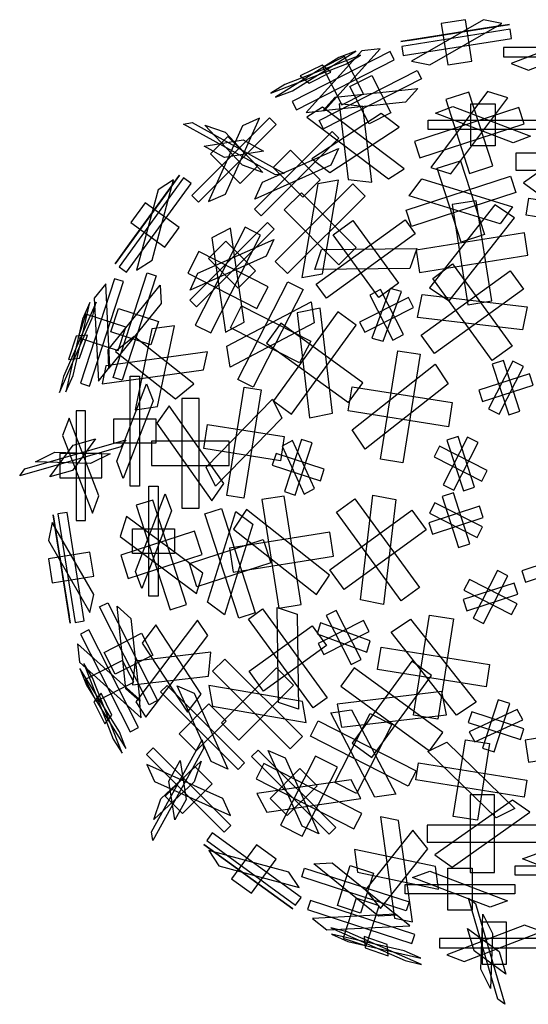
# Model space of a CAD drawing. Extents: x 110.75 to 114.58, y 84.07 to 87.9.
# Drawn here: x 110.75 to 112.67, y 84.07 to 87.79 of the extents above; entities that cross this region are included whole.
import ezdxf

# ---------------------------------------------------------------- set-up
doc = ezdxf.new("R2010")
doc.units = 0
doc.header["$LTSCALE"] = 25
doc.header["$MEASUREMENT"] = 0
doc.layers.add('3D-FEUILLES', color=93, linetype='CONTINUOUS')

msp = doc.modelspace()

# ---------------------------------------------------------------- linework, layer by layer
at = {"layer": '3D-FEUILLES'}
for points in [[(112.2337, 87.6376, 3.8893), (112.302, 87.6232, 3.9495), (112.574, 87.7799, 3.6786), (112.5058, 87.7943, 3.6184)], [(112.3708, 87.6232, 3.9755), (112.4618, 87.6376, 3.9755), (112.437, 87.7943, 3.5924), (112.3459, 87.7799, 3.5924)], [(112.1934, 87.7118, 3.0411), (112.1934, 87.7118, 3.1332), (112.603, 87.7767, 3.1332), (112.603, 87.7767, 3.0411)], [(112.1963, 87.6937, 3.7413), (112.2018, 87.6589, 3.8265), (112.6114, 87.7238, 3.8265), (112.6059, 87.7586, 3.7413)], [(112.2212, 87.7162, 3.2012), (112.2856, 87.7264, 3.2664), (112.5752, 87.7723, 2.9731), (112.5109, 87.7621, 2.908)], [(112.3527, 87.7371, 3.2945), (112.4437, 87.7515, 3.2945), (112.4437, 87.7515, 2.8798), (112.3527, 87.7371, 2.8798)], [(112.6096, 87.6284, 3.7736), (112.6748, 87.6035, 3.8338), (112.968, 87.7157, 3.5628), (112.9028, 87.7406, 3.5026)], [(111.7199, 87.5014, 3.1859), (111.7833, 87.5261, 3.2479), (112.0225, 87.6758, 2.944), (111.959, 87.6511, 2.8819)], [(111.7828, 87.4854, 3.5204), (111.7988, 87.454, 3.6056), (112.1683, 87.6423, 3.6056), (112.1523, 87.6737, 3.5204)], [(111.8357, 87.4436, 3.6683), (111.9051, 87.451, 3.7286), (112.1154, 87.6841, 3.4576), (112.046, 87.6767, 3.3974)], [(112.5814, 87.6897, 3.6256), (112.5814, 87.6544, 3.7108), (112.9961, 87.6544, 3.7108), (112.9961, 87.6897, 3.6256)], [(111.9874, 87.6275, 3.2384), (112.0405, 87.6608, 3.1708), (111.7549, 87.5496, 2.8914), (111.7018, 87.5164, 2.959)], [(111.9705, 87.4722, 3.7546), (112.0526, 87.5141, 3.7546), (111.9806, 87.6555, 3.3714), (111.8985, 87.6136, 3.3714)], [(111.8464, 87.5545, 3.2731), (111.9288, 87.5955, 3.2692), (111.896, 87.6227, 2.8567), (111.8135, 87.5817, 2.8606)], [(111.9013, 87.3824, 2.522), (111.8852, 87.4138, 2.6071), (112.2547, 87.602, 2.6071), (112.2708, 87.5706, 2.522)], [(112.0009, 87.542, 2.7561), (112.083, 87.5838, 2.7561), (112.1551, 87.4424, 2.373), (112.073, 87.4006, 2.373)], [(111.8985, 87.4497, 2.6699), (111.9453, 87.5015, 2.7301), (112.2575, 87.5347, 2.4592), (112.2107, 87.4829, 2.399)], [(112.306, 87.2354, 4.5936), (112.3822, 87.2117, 4.6397), (112.597, 87.4995, 4.4323), (112.5208, 87.5232, 4.3862)], [(112.453, 87.2137, 4.6596), (112.5406, 87.2422, 4.6596), (112.45, 87.5211, 4.3663), (112.3624, 87.4926, 4.3663)], [(112.1471, 87.1929, 4.4671), (112.2052, 87.2309, 4.4065), (111.8966, 87.4644, 4.2575), (111.8385, 87.4263, 4.3181)], [(111.9938, 87.1905, 4.5212), (112.0834, 87.1807, 4.5017), (112.0499, 87.4668, 4.2034), (111.9603, 87.4766, 4.2229)], [(112.2442, 87.3343, 4.4804), (112.2643, 87.2724, 4.5455), (112.6587, 87.4005, 4.5455), (112.6386, 87.4625, 4.4804)], [(112.3239, 87.4412, 2.4417), (112.3891, 87.4661, 2.5019), (112.6823, 87.3539, 2.231), (112.6172, 87.329, 2.1708)], [(112.457, 87.4769, 2.5279), (112.5492, 87.4769, 2.5279), (112.5492, 87.3182, 2.1448), (112.457, 87.3182, 2.1448)], [(111.404, 87.1306, 3.6256), (111.429, 87.1056, 3.7108), (111.7222, 87.3989, 3.7108), (111.6973, 87.4238, 3.6256)], [(111.4673, 87.1071, 3.7736), (111.531, 87.1356, 3.8338), (111.659, 87.4223, 3.5628), (111.5953, 87.3938, 3.5026)], [(111.8569, 87.269, 4.4822), (111.9255, 87.2171, 4.5153), (112.1868, 87.3882, 4.2424), (112.1182, 87.4401, 4.2093)], [(112.2958, 87.3799, 2.2938), (112.2958, 87.4152, 2.3789), (112.7105, 87.4152, 2.3789), (112.7105, 87.3799, 2.2938)], [(111.7524, 87.2137, 3.021), (111.7198, 87.2085, 2.9349), (111.3723, 87.4003, 3.055), (111.4048, 87.4054, 3.141)], [(111.6722, 87.2177, 2.8796), (111.5946, 87.2442, 2.8376), (111.4524, 87.3962, 3.1964), (111.5301, 87.3697, 3.2383)], [(111.6654, 87.0533, 2.3664), (111.6404, 87.0782, 2.4515), (111.9337, 87.3714, 2.4515), (111.9586, 87.3465, 2.3664)], [(112.6557, 87.1775, 4.6481), (112.7208, 87.1314, 4.6942), (113.0141, 87.3388, 4.4868), (112.9489, 87.3849, 4.4407)], [(111.5277, 87.2741, 2.831), (111.4504, 87.3167, 2.8577), (111.597, 87.3399, 3.2449), (111.6742, 87.2973, 3.2183)], [(111.5866, 87.176, 3.8598), (111.6518, 87.2412, 3.8598), (111.5396, 87.3534, 3.4766), (111.4744, 87.2882, 3.4766)], [(111.6419, 87.1165, 2.5143), (111.6704, 87.1802, 2.5745), (111.9571, 87.3082, 2.3036), (111.9286, 87.2445, 2.2434)], [(111.7108, 87.2359, 2.6005), (111.776, 87.3011, 2.6005), (111.8882, 87.1888, 2.2174), (111.823, 87.1237, 2.2174)], [(112.3308, 87.2334, 2.1189), (112.4185, 87.2618, 2.1189), (112.5091, 86.983, 1.8256), (112.4215, 86.9545, 1.8256)], [(112.6275, 87.2907, 4.5349), (112.6275, 87.2256, 4.6), (113.0422, 87.2256, 4.6), (113.0422, 87.2907, 4.5349)], [(111.114, 86.8719, 3.0411), (111.114, 86.8719, 3.1332), (111.3578, 87.2074, 3.1332), (111.3578, 87.2074, 3.0411)], [(111.1288, 86.8611, 3.7413), (111.1573, 86.8404, 3.8265), (111.4011, 87.1759, 3.8265), (111.3726, 87.1966, 3.7413)], [(111.1949, 86.8479, 3.8893), (111.2534, 86.8859, 3.9495), (111.335, 87.1891, 3.6786), (111.2765, 87.151, 3.6184)], [(111.8187, 86.8209, 4.6481), (111.8973, 86.8344, 4.6942), (111.9581, 87.1884, 4.4868), (111.8794, 87.1749, 4.4407)], [(112.2328, 87.0131, 1.9397), (112.2127, 87.0751, 2.0048), (112.6071, 87.2032, 2.0048), (112.6272, 87.1412, 1.9397)], [(112.2246, 87.1295, 2.0529), (112.2724, 87.1934, 2.099), (112.6153, 87.0868, 1.8916), (112.5676, 87.0229, 1.8455)], [(111.1306, 86.8946, 3.2012), (111.1689, 86.9473, 3.2664), (111.3412, 87.1846, 2.9731), (111.3029, 87.1319, 2.908)], [(111.7187, 86.881, 4.5349), (111.7648, 86.835, 4.6), (112.058, 87.1282, 4.6), (112.012, 87.1743, 4.5349)], [(111.9595, 86.8684, 4.7141), (112.0246, 86.9335, 4.7141), (111.8173, 87.1409, 4.4208), (111.7521, 87.0757, 4.4208)], [(112.4463, 86.7177, 4.9605), (112.5373, 86.7321, 4.9605), (112.4774, 87.1105, 4.8018), (112.3863, 87.0961, 4.8018)], [(112.6658, 87.0558, 1.879), (112.676, 87.1201, 1.9442), (113.0856, 87.0553, 1.9442), (113.0754, 86.9909, 1.879)], [(111.3021, 86.9346, 3.9755), (111.3562, 87.0091, 3.9755), (111.2278, 87.1024, 3.5924), (111.1737, 87.0278, 3.5924)], [(111.2088, 87.0023, 3.2945), (111.263, 87.0769, 3.2945), (111.263, 87.0769, 2.8798), (111.2088, 87.0023, 2.8798)], [(112.3013, 86.782, 4.9248), (112.3751, 86.7327, 4.9497), (112.6223, 87.0462, 4.8375), (112.5486, 87.0954, 4.8126)], [(111.9119, 86.742, 1.879), (111.8736, 86.7947, 1.9442), (112.2091, 87.0384, 1.9442), (112.2474, 86.9857, 1.879)], [(111.4211, 86.7095, 2.2938), (111.3961, 86.7345, 2.3789), (111.6894, 87.0277, 2.3789), (111.7143, 87.0028, 2.2938)], [(111.4168, 86.6408, 4.4804), (111.4749, 86.6112, 4.5455), (111.6632, 86.9807, 4.5455), (111.6051, 87.0103, 4.4804)], [(111.5305, 86.6145, 4.5936), (111.6011, 86.6516, 4.6397), (111.5495, 87.0071, 4.4323), (111.4789, 86.9699, 4.3862)], [(111.937, 86.9817, 2.0582), (112.0116, 87.0359, 2.0582), (112.184, 86.7987, 1.765), (112.1094, 86.7445, 1.765)], [(111.3976, 86.7728, 2.4417), (111.4261, 86.8365, 2.5019), (111.7128, 86.9645, 2.231), (111.6843, 86.9007, 2.1708)], [(112.2504, 86.9237, 4.8635), (112.2637, 86.8396, 4.8988), (112.6733, 86.9045, 4.8988), (112.66, 86.9886, 4.8635)], [(111.4665, 86.8921, 2.5279), (111.5317, 86.9573, 2.5279), (111.6439, 86.8451, 2.1448), (111.5787, 86.7799, 2.1448)], [(111.8681, 86.8501, 1.9923), (111.8938, 86.9257, 2.0383), (112.2529, 86.9303, 1.831), (112.2272, 86.8547, 1.7849)], [(111.6497, 86.7032, 4.6596), (111.6916, 86.7853, 4.6596), (111.4303, 86.9184, 4.3663), (111.3885, 86.8363, 4.3663)], [(112.3133, 86.8173, 1.7721), (112.3879, 86.8715, 1.7721), (112.6131, 86.5615, 1.6134), (112.5385, 86.5074, 1.6134)], [(110.9837, 86.4214, 3.5204), (111.0173, 86.4105, 3.6056), (111.1454, 86.8049, 3.6056), (111.1119, 86.8158, 3.5204)], [(111.1404, 86.4323, 2.522), (111.1068, 86.4432, 2.6071), (111.235, 86.8376, 2.6071), (111.2685, 86.8267, 2.522)], [(112.3205, 86.5331, 1.6751), (112.2704, 86.602, 1.7104), (112.6059, 86.8458, 1.7104), (112.656, 86.7769, 1.6751)], [(111.0507, 86.4292, 3.6683), (111.0945, 86.4835, 3.7286), (111.0784, 86.7971, 3.4576), (111.0346, 86.7428, 3.3974)], [(111.0908, 86.478, 2.6699), (111.0872, 86.5477, 2.7301), (111.2846, 86.7919, 2.4592), (111.2881, 86.7222, 2.399)], [(111.636, 86.4056, 1.9397), (111.5779, 86.4352, 2.0048), (111.7662, 86.8047, 2.0048), (111.8242, 86.7751, 1.9397)], [(112.0835, 86.5918, 4.903), (112.1262, 86.5798, 4.9154), (112.1953, 86.7671, 4.8593), (112.1526, 86.7791, 4.8468)], [(112.0374, 86.6513, 4.8723), (112.0567, 86.6134, 4.89), (112.2415, 86.7076, 4.89), (112.2221, 86.7455, 4.8723)], [(112.1624, 86.5836, 4.9208), (112.2034, 86.6046, 4.9208), (112.1165, 86.7753, 4.8415), (112.0754, 86.7543, 4.8415)], [(112.2563, 86.6693, 1.7364), (112.2736, 86.7564, 1.7613), (112.6701, 86.7095, 1.6491), (112.6528, 86.6225, 1.6242)], [(111.0279, 86.6665, 3.2384), (111.042, 86.7276, 3.1708), (110.9186, 86.4471, 2.8914), (110.9046, 86.386, 2.959)], [(110.9279, 86.3882, 3.1859), (110.9553, 86.4505, 3.2479), (111.0186, 86.7254, 2.944), (110.9912, 86.6631, 2.8819)], [(111.098, 86.6156, 2.7561), (111.1265, 86.7033, 2.7561), (111.2774, 86.6542, 2.373), (111.2489, 86.5666, 2.373)], [(111.5479, 86.4821, 2.0529), (111.5364, 86.5611, 2.099), (111.8543, 86.7282, 1.8916), (111.8657, 86.6493, 1.8455)], [(111.5495, 86.6307, 2.1189), (111.5913, 86.7128, 2.1189), (111.8526, 86.5797, 1.8256), (111.8108, 86.4976, 1.8256)], [(111.8478, 86.2906, 4.9248), (111.9348, 86.308, 4.9497), (111.888, 86.7044, 4.8375), (111.801, 86.6871, 4.8126)], [(111.1258, 86.5448, 3.7546), (111.1543, 86.6324, 3.7546), (111.0033, 86.6815, 3.3714), (110.9749, 86.5938, 3.3714)], [(111.7116, 86.3548, 4.8635), (111.7805, 86.3048, 4.8988), (112.0242, 86.6403, 4.8988), (111.9553, 86.6903, 4.8635)], [(111.1892, 86.3208, 4.4822), (111.2744, 86.3326, 4.5153), (111.3381, 86.6383, 4.2424), (111.2529, 86.6265, 4.2093)], [(111.9958, 86.3477, 4.9605), (112.0499, 86.4222, 4.9605), (111.74, 86.6474, 4.8018), (111.6858, 86.5729, 4.8018)], [(110.9799, 86.5152, 3.2731), (111.0092, 86.6024, 3.2692), (110.9667, 86.5985, 2.8567), (110.9374, 86.5112, 2.8606)], [(111.3415, 86.362, 4.5212), (111.4118, 86.4184, 4.5017), (111.1858, 86.5971, 4.2034), (111.1155, 86.5407, 4.2229)], [(111.4482, 86.4721, 4.4671), (111.4624, 86.5401, 4.4065), (111.0791, 86.487, 4.2575), (111.0649, 86.419, 4.3181)], [(112.2006, 86.1208, 1.6751), (112.1165, 86.1341, 1.7104), (112.1814, 86.5437, 1.7104), (112.2655, 86.5303, 1.6751)], [(112.0589, 86.1717, 1.7364), (112.0096, 86.2455, 1.7613), (112.3231, 86.4927, 1.6491), (112.3723, 86.4189, 1.6242)], [(112.5246, 86.3245, 5.1146), (112.5646, 86.3041, 5.1146), (112.6562, 86.4839, 5.1146), (112.6162, 86.5043, 5.1146)], [(112.6003, 86.3013, 5.1146), (112.6429, 86.3151, 5.1146), (112.5806, 86.5071, 5.1146), (112.5379, 86.4932, 5.1146)], [(111.2063, 86.0328, 2.3664), (111.171, 86.0328, 2.4515), (111.171, 86.4475, 2.4515), (111.2063, 86.4475, 2.3664)], [(112.4875, 86.3943, 5.1146), (112.5014, 86.3517, 5.1146), (112.6933, 86.414, 5.1146), (112.6795, 86.4567, 5.1146)], [(111.145, 86.0609, 2.5143), (111.1201, 86.1261, 2.5745), (111.2323, 86.4193, 2.3036), (111.2572, 86.3542, 2.2434)], [(111.6007, 85.987, 1.879), (111.5364, 85.9972, 1.9442), (111.6012, 86.4068, 1.9442), (111.6656, 86.3966, 1.879)], [(111.9946, 86.3167, 1.7721), (112.009, 86.4077, 1.7721), (112.3874, 86.3478, 1.6134), (112.373, 86.2567, 1.6134)], [(111.479, 85.9769, 4.6481), (111.5251, 86.042, 4.6942), (111.3177, 86.3353, 4.4868), (111.2717, 86.2701, 4.4407)], [(111.3658, 85.9487, 4.5349), (111.4309, 85.9487, 4.6), (111.4309, 86.3634, 4.6), (111.3658, 86.3634, 4.5349)], [(111.4933, 86.0325, 1.9923), (111.458, 86.1041, 2.0383), (111.7087, 86.3613, 1.831), (111.744, 86.2897, 1.7849)], [(110.9668, 85.9026, 3.6256), (111.0021, 85.9026, 3.7108), (111.0021, 86.3173, 3.7108), (110.9668, 86.3173, 3.6256)], [(111.0281, 85.9308, 3.7736), (111.053, 85.996, 3.8338), (110.9408, 86.2892, 3.5628), (110.9159, 86.224, 3.5026)], [(111.1093, 86.1941, 2.6005), (111.1093, 86.2862, 2.6005), (111.268, 86.2862, 2.2174), (111.268, 86.1941, 2.2174)], [(111.449, 86.1743, 2.0582), (111.4634, 86.2653, 2.0582), (111.753, 86.2194, 1.765), (111.7386, 86.1284, 1.765)], [(112.4291, 86.0142, 5.1146), (112.4717, 86.028, 5.1146), (112.4093, 86.22, 5.1146), (112.3667, 86.2061, 5.1146)], [(111.1544, 86.2077, 3.021), (111.135, 86.1811, 2.9349), (110.7537, 86.0709, 3.055), (110.7731, 86.0976, 3.141)], [(110.9528, 86.0915, 2.831), (110.8681, 86.067, 2.8577), (110.9553, 86.1871, 3.2449), (111.04, 86.2116, 3.2183)], [(111.545, 86.11, 4.7141), (111.545, 86.2022, 4.7141), (111.2517, 86.2022, 4.4208), (111.2517, 86.11, 4.4208)], [(111.8282, 86.0022, 4.903), (111.8669, 86.0238, 4.9154), (111.7834, 86.2051, 4.8593), (111.7447, 86.1835, 4.8468)], [(111.7535, 86.0116, 4.8723), (111.794, 85.9985, 4.89), (111.8581, 86.1957, 4.89), (111.8176, 86.2088, 4.8723)], [(112.4989, 86.0513, 5.1146), (112.5193, 86.0912, 5.1146), (112.3395, 86.1829, 5.1146), (112.3191, 86.1429, 5.1146)], [(112.3534, 86.0373, 5.1146), (112.3934, 86.017, 5.1146), (112.485, 86.1968, 5.1146), (112.445, 86.2172, 5.1146)], [(111.0948, 86.1539, 2.8796), (111.0212, 86.1177, 2.8376), (110.8132, 86.1247, 3.1964), (110.8869, 86.1609, 3.2383)], [(111.0638, 86.0639, 3.8598), (111.0638, 86.1561, 3.8598), (110.9051, 86.1561, 3.4766), (110.9051, 86.0639, 3.4766)], [(111.8898, 86.0521, 4.9208), (111.904, 86.096, 4.9208), (111.7218, 86.1552, 4.8415), (111.7076, 86.1113, 4.8415)], [(111.2153, 85.6451, 2.4417), (111.1904, 85.7103, 2.5019), (111.3026, 86.0035, 2.231), (111.3275, 85.9384, 2.1708)], [(111.2766, 85.617, 2.2938), (111.2413, 85.617, 2.3789), (111.2413, 86.0317, 2.3789), (111.2766, 86.0317, 2.2938)], [(112.1271, 85.5849, 1.7364), (112.0401, 85.6023, 1.7613), (112.0869, 85.9987, 1.6491), (112.1739, 85.9814, 1.6242)], [(112.4112, 85.8009, 5.1146), (112.4538, 85.8148, 5.1146), (112.3915, 86.0067, 5.1146), (112.3488, 85.9929, 5.1146)], [(111.3222, 85.5654, 4.4804), (111.3842, 85.5855, 4.5455), (111.256, 85.9799, 4.5455), (111.194, 85.9598, 4.4804)], [(111.7328, 85.5716, 4.8635), (111.8169, 85.5849, 4.8988), (111.7521, 85.9945, 4.8988), (111.668, 85.9812, 4.8635)], [(112.2633, 85.6491, 1.6751), (112.1945, 85.5991, 1.7104), (111.9507, 85.9346, 1.7104), (112.0196, 85.9846, 1.6751)], [(112.481, 85.838, 5.1146), (112.5014, 85.878, 5.1146), (112.3216, 85.9696, 5.1146), (112.3012, 85.9297, 5.1146)], [(110.9447, 85.5146, 3.0411), (110.9447, 85.5146, 3.1332), (110.8798, 85.9242, 3.1332), (110.8798, 85.9242, 3.0411)], [(110.9628, 85.5175, 3.7413), (110.9976, 85.523, 3.8265), (110.9327, 85.9326, 3.8265), (110.8979, 85.9271, 3.7413)], [(111.6434, 85.554, 1.9397), (111.5814, 85.5339, 2.0048), (111.4533, 85.9283, 2.0048), (111.5153, 85.9484, 1.9397)], [(111.527, 85.5458, 2.0529), (111.4631, 85.5936, 2.099), (111.5697, 85.9365, 1.8916), (111.6336, 85.8888, 1.8455)], [(111.8745, 85.6225, 4.9248), (111.9238, 85.6963, 4.9497), (111.6104, 85.9435, 4.8375), (111.5611, 85.8698, 4.8126)], [(111.9791, 85.6419, 1.7721), (111.925, 85.7165, 1.7721), (112.2349, 85.9417, 1.6134), (112.2891, 85.8671, 1.6134)], [(112.5042, 85.9137, 5.1146), (112.4903, 85.9563, 5.1146), (112.2984, 85.894, 5.1146), (112.3123, 85.8513, 5.1146)], [(111.0189, 85.5549, 3.8893), (111.0333, 85.6231, 3.9495), (110.8766, 85.8952, 3.6786), (110.8622, 85.827, 3.6184)], [(110.9403, 85.5424, 3.2012), (110.9301, 85.6068, 3.2664), (110.8842, 85.8964, 2.9731), (110.8944, 85.8321, 2.908)], [(111.4212, 85.6272, 4.5936), (111.4449, 85.7034, 4.6397), (111.157, 85.9182, 4.4323), (111.1334, 85.842, 4.3862)], [(111.4428, 85.7742, 4.6596), (111.4143, 85.8618, 4.6596), (111.1354, 85.7712, 4.3663), (111.1639, 85.6835, 4.3663)], [(111.1796, 85.7782, 2.5279), (111.1796, 85.8704, 2.5279), (111.3383, 85.8704, 2.1448), (111.3383, 85.7782, 2.1448)], [(111.9389, 85.7675, 4.9605), (111.9244, 85.8585, 4.9605), (111.546, 85.7986, 4.8018), (111.5604, 85.7075, 4.8018)], [(111.4232, 85.652, 2.1189), (111.3947, 85.7397, 2.1189), (111.6736, 85.8303, 1.8256), (111.702, 85.7427, 1.8256)], [(111.0333, 85.692, 3.9755), (111.0189, 85.783, 3.9755), (110.8622, 85.7581, 3.5924), (110.8766, 85.6671, 3.5924)], [(112.8556, 85.7324, 5.1146), (112.8417, 85.775, 5.1146), (112.6498, 85.7126, 5.1146), (112.6636, 85.67, 5.1146)], [(110.9195, 85.6739, 3.2945), (110.905, 85.7649, 3.2945), (110.905, 85.7649, 2.8798), (110.9195, 85.6739, 2.8798)], [(112.5975, 85.6935, 5.1146), (112.5575, 85.7139, 5.1146), (112.4659, 85.534, 5.1146), (112.5058, 85.5137, 5.1146)], [(112.6346, 85.6236, 5.1146), (112.6207, 85.6663, 5.1146), (112.4288, 85.6039, 5.1146), (112.4426, 85.5613, 5.1146)], [(112.6114, 85.548, 5.1146), (112.6318, 85.5879, 5.1146), (112.4519, 85.6796, 5.1146), (112.4316, 85.6396, 5.1146)], [(111.2742, 85.2225, 2.522), (111.2427, 85.2064, 2.6071), (111.0545, 85.5759, 2.6071), (111.0859, 85.5919, 2.522)], [(111.2068, 85.2197, 2.6699), (111.155, 85.2665, 2.7301), (111.1218, 85.5787, 2.4592), (111.1737, 85.5319, 2.399)], [(111.9146, 85.2331, 1.879), (111.8618, 85.1948, 1.9442), (111.6181, 85.5303, 1.9442), (111.6708, 85.5686, 1.879)], [(111.8064, 85.1893, 1.9923), (111.7308, 85.215, 2.0383), (111.7262, 85.5741, 1.831), (111.8018, 85.5484, 1.7849)], [(112.0052, 85.3586, 4.8723), (112.0431, 85.3779, 4.89), (111.949, 85.5626, 4.89), (111.911, 85.5433, 4.8723)], [(111.4637, 85.4683, 4.4671), (111.4256, 85.5264, 4.4065), (111.1922, 85.2178, 4.2575), (111.2302, 85.1597, 4.3181)], [(112.0647, 85.4047, 4.903), (112.0767, 85.4474, 4.9154), (111.8895, 85.5165, 4.8593), (111.8774, 85.4738, 4.8468)], [(112.0729, 85.4836, 4.9208), (112.0519, 85.5246, 4.9208), (111.8813, 85.4377, 4.8415), (111.9022, 85.3966, 4.8415)], [(112.4774, 85.2168, 1.7364), (112.4036, 85.1675, 1.7613), (112.1563, 85.481, 1.6491), (112.2301, 85.5302, 1.6242)], [(112.3324, 85.1525, 1.7721), (112.2414, 85.1669, 1.7721), (112.3013, 85.5453, 1.6134), (112.3923, 85.5309, 1.6134)], [(111.1711, 85.104, 3.5204), (111.2025, 85.12, 3.6056), (111.0142, 85.4895, 3.6056), (110.9828, 85.4735, 3.5204)], [(111.1145, 85.3221, 2.7561), (111.0727, 85.4042, 2.7561), (111.2141, 85.4763, 2.373), (111.2559, 85.3942, 2.373)], [(111.3875, 85.1781, 4.4822), (111.4394, 85.2467, 4.5153), (111.2683, 85.508, 4.2424), (111.2164, 85.4394, 4.2093)], [(111.6748, 85.2582, 2.0582), (111.6206, 85.3328, 2.0582), (111.8579, 85.5052, 1.765), (111.912, 85.4306, 1.765)], [(111.2129, 85.1569, 3.6683), (111.2055, 85.2263, 3.7286), (110.9724, 85.4366, 3.4576), (110.9798, 85.3672, 3.3974)], [(111.4661, 85.315, 4.5212), (111.4759, 85.4046, 4.5017), (111.1898, 85.3711, 4.2034), (111.18, 85.2815, 4.2229)], [(112.5283, 85.3585, 1.6751), (112.515, 85.2744, 1.7104), (112.1054, 85.3393, 1.7104), (112.1187, 85.4234, 1.6751)], [(111.1843, 85.2917, 3.7546), (111.1424, 85.3738, 3.7546), (111.001, 85.3018, 3.3714), (111.0429, 85.2197, 3.3714)], [(111.7755, 85.0399, 4.5349), (111.8215, 85.086, 4.6), (111.5283, 85.3792, 4.6), (111.4822, 85.3331, 4.5349)], [(112.3089, 85.317, 4.9605), (112.2343, 85.3711, 4.9605), (112.0091, 85.0612, 4.8018), (112.0837, 85.007, 4.8018)], [(111.1551, 85.0411, 3.1859), (111.1304, 85.1045, 3.2479), (110.9808, 85.3437, 2.944), (111.0055, 85.2802, 2.8819)], [(111.029, 85.3086, 3.2384), (110.9957, 85.3617, 3.1708), (111.1069, 85.0761, 2.8914), (111.1401, 85.023, 2.959)], [(111.7881, 85.2807, 4.7141), (111.723, 85.3458, 4.7141), (111.5156, 85.1385, 4.4208), (111.5808, 85.0733, 4.4208)], [(112.3017, 85.0328, 4.8635), (112.3518, 85.1016, 4.8988), (112.0163, 85.3454, 4.8988), (111.9662, 85.2765, 4.8635)], [(111.6032, 84.9866, 2.3664), (111.5783, 84.9616, 2.4515), (111.2851, 85.2549, 2.4515), (111.31, 85.2798, 2.3664)], [(111.54, 84.9631, 2.5143), (111.4763, 84.9916, 2.5745), (111.3483, 85.2783, 2.3036), (111.412, 85.2498, 2.2434)], [(111.8356, 85.1399, 4.6481), (111.8221, 85.2185, 4.6942), (111.4682, 85.2793, 4.4868), (111.4817, 85.2006, 4.4407)], [(112.3659, 85.169, 4.9248), (112.3485, 85.256, 4.9497), (111.9521, 85.2092, 4.8375), (111.9694, 85.1222, 4.8126)], [(111.102, 85.1676, 3.2731), (111.0611, 85.25, 3.2692), (111.0338, 85.2172, 2.8567), (111.0748, 85.1347, 2.8606)], [(112.6044, 85.211, 4.9208), (112.5606, 85.2252, 4.9208), (112.5014, 85.043, 4.8415), (112.5452, 85.0288, 4.8415)], [(111.4206, 85.032, 2.6005), (111.3555, 85.0972, 2.6005), (111.4677, 85.2094, 2.2174), (111.5328, 85.1442, 2.2174)], [(112.1744, 84.869, 2.0529), (112.0954, 84.8576, 2.099), (111.9283, 85.1755, 1.8916), (112.0073, 85.1869, 1.8455)], [(112.6449, 85.0747, 4.8723), (112.658, 85.1152, 4.89), (112.4608, 85.1793, 4.89), (112.4477, 85.1388, 4.8723)], [(112.6544, 85.1494, 4.903), (112.6327, 85.1881, 4.9154), (112.4514, 85.1046, 4.8593), (112.4731, 85.0659, 4.8468)], [(112.2509, 84.9571, 1.9397), (112.2213, 84.8991, 2.0048), (111.8518, 85.0874, 2.0048), (111.8814, 85.1454, 1.9397)], [(112.0258, 84.8707, 2.1189), (111.9437, 84.9125, 2.1189), (112.0768, 85.1738, 1.8256), (112.159, 85.132, 1.8256)], [(113.085, 85.054, 4.8635), (113.0716, 85.1381, 4.8988), (112.662, 85.0732, 4.8988), (112.6754, 84.9892, 4.8635)], [(111.4428, 85.0736, 3.021), (111.448, 85.041, 2.9349), (111.2563, 84.6935, 3.055), (111.2511, 84.726, 3.141)], [(112.624, 84.8145, 1.9923), (112.5525, 84.7792, 2.0383), (112.2953, 85.0299, 1.831), (112.3668, 85.0652, 1.7849)], [(112.4822, 84.7702, 2.0582), (112.3912, 84.7846, 2.0582), (112.4371, 85.0742, 1.765), (112.5281, 85.0598, 1.765)], [(111.526, 84.7252, 3.6256), (111.5509, 84.7502, 3.7108), (111.2577, 85.0434, 3.7108), (111.2327, 85.0185, 3.6256)], [(111.947, 84.7423, 2.2938), (111.9221, 84.7173, 2.3789), (111.6288, 85.0106, 2.3789), (111.6538, 85.0355, 2.2938)], [(111.8838, 84.7188, 2.4417), (111.8201, 84.7473, 2.5019), (111.6921, 85.034, 2.231), (111.7558, 85.0055, 2.1708)], [(111.4388, 84.9934, 2.8796), (111.4123, 84.9158, 2.8376), (111.2603, 84.7736, 3.1964), (111.2868, 84.8513, 3.2383)], [(111.3825, 84.8489, 2.831), (111.3399, 84.7716, 2.8577), (111.3166, 84.9182, 3.2449), (111.3593, 84.9954, 3.2183)], [(111.9534, 84.9709, 4.6596), (111.8712, 85.0128, 4.6596), (111.7381, 84.7515, 4.3663), (111.8202, 84.7096, 4.3663)], [(111.5494, 84.7885, 3.7736), (111.5209, 84.8522, 3.8338), (111.2342, 84.9802, 3.5628), (111.2627, 84.9165, 3.5026)], [(111.4805, 84.9078, 3.8598), (111.4153, 84.973, 3.8598), (111.3031, 84.8608, 3.4766), (111.3683, 84.7956, 3.4766)], [(112.0157, 84.738, 4.4804), (112.0453, 84.7961, 4.5455), (111.6758, 84.9844, 4.5455), (111.6462, 84.9263, 4.4804)], [(111.7644, 84.7877, 2.5279), (111.6992, 84.8529, 2.5279), (111.8114, 84.9651, 2.1448), (111.8766, 84.8999, 2.1448)], [(112.6695, 84.9219, 1.879), (112.6593, 84.8576, 1.9442), (112.2498, 84.9224, 1.9442), (112.2599, 84.9868, 1.879)], [(112.042, 84.8517, 4.5936), (112.0049, 84.9223, 4.6397), (111.6495, 84.8707, 4.4323), (111.6866, 84.8001, 4.3862)], [(112.6796, 84.8002, 4.6481), (112.6145, 84.8463, 4.6942), (112.3212, 84.6389, 4.4868), (112.3864, 84.5928, 4.4407)], [(112.5465, 84.8662, 4.7141), (112.4544, 84.8662, 4.7141), (112.4544, 84.5729, 4.4208), (112.5465, 84.5729, 4.4208)], [(112.1844, 84.7694, 4.4671), (112.1164, 84.7836, 4.4065), (112.1696, 84.4003, 4.2575), (112.2375, 84.3861, 4.3181)], [(112.2945, 84.6627, 4.5212), (112.2381, 84.733, 4.5017), (112.0595, 84.507, 4.2034), (112.1159, 84.4367, 4.2229)], [(112.7078, 84.687, 4.5349), (112.7078, 84.7521, 4.6), (112.2931, 84.7521, 4.6), (112.2931, 84.687, 4.5349)], [(111.7954, 84.45, 3.7413), (111.8161, 84.4785, 3.8265), (111.4807, 84.7223, 3.8265), (111.4599, 84.6938, 3.7413)], [(111.7847, 84.4352, 3.0411), (111.7847, 84.4352, 3.1332), (111.4492, 84.679, 3.1332), (111.4492, 84.679, 3.0411)], [(111.8087, 84.5161, 3.8893), (111.7706, 84.5746, 3.9495), (111.4674, 84.6562, 3.6786), (111.5055, 84.5977, 3.6184)], [(111.7619, 84.4517, 3.2012), (111.7092, 84.49, 3.2664), (111.4719, 84.6624, 2.9731), (111.5247, 84.6241, 2.908)], [(111.722, 84.6233, 3.9755), (111.6474, 84.6774, 3.9755), (111.5541, 84.549, 3.5924), (111.6287, 84.4949, 3.5924)], [(112.3357, 84.5104, 4.4822), (112.3239, 84.5956, 4.5153), (112.0182, 84.6593, 4.2424), (112.03, 84.5741, 4.2093)], [(113.0114, 84.5365, 2.4417), (112.9462, 84.5116, 2.5019), (112.653, 84.6238, 2.231), (112.7182, 84.6487, 2.1708)], [(111.6542, 84.53, 3.2945), (111.5796, 84.5842, 3.2945), (111.5796, 84.5842, 2.8798), (111.6542, 84.53, 2.8798)], [(112.2242, 84.4616, 2.522), (112.2133, 84.428, 2.6071), (111.8189, 84.5562, 2.6071), (111.8298, 84.5897, 2.522)], [(112.1785, 84.412, 2.6699), (112.1089, 84.4084, 2.7301), (111.8647, 84.6058, 2.4592), (111.9343, 84.6093, 2.399)], [(112.0409, 84.4192, 2.7561), (111.9533, 84.4477, 2.7561), (112.0023, 84.5986, 2.373), (112.0899, 84.5701, 2.373)], [(112.4625, 84.4305, 2.6005), (112.3703, 84.4305, 2.6005), (112.3703, 84.5892, 2.2174), (112.4625, 84.5892, 2.2174)], [(113.0395, 84.5978, 2.2938), (113.0395, 84.5625, 2.3789), (112.6249, 84.5625, 2.3789), (112.6249, 84.5978, 2.2938)], [(112.5956, 84.4662, 2.5143), (112.5304, 84.4413, 2.5745), (112.2372, 84.5535, 2.3036), (112.3023, 84.5784, 2.2434)], [(112.6237, 84.5275, 2.3664), (112.6237, 84.4922, 2.4515), (112.209, 84.4922, 2.4515), (112.209, 84.5275, 2.3664)], [(112.1117, 84.447, 3.7546), (112.0241, 84.4755, 3.7546), (111.975, 84.3245, 3.3714), (112.0627, 84.2961, 3.3714)], [(112.4488, 84.4756, 3.021), (112.4755, 84.4562, 2.9349), (112.5856, 84.0749, 3.055), (112.559, 84.0942, 3.141)], [(112.2351, 84.3049, 3.5204), (112.246, 84.3385, 3.6056), (111.8516, 84.4666, 3.6056), (111.8407, 84.4331, 3.5204)], [(112.2273, 84.3719, 3.6683), (112.173, 84.4157, 3.7286), (111.8595, 84.3996, 3.4576), (111.9137, 84.3558, 3.3974)], [(112.5026, 84.416, 2.8796), (112.5388, 84.3424, 2.8376), (112.5318, 84.1344, 3.1964), (112.4956, 84.208, 3.2383)], [(111.99, 84.3491, 3.2384), (111.9289, 84.3632, 3.1708), (112.2094, 84.2398, 2.8914), (112.2705, 84.2257, 2.959)], [(112.7257, 84.3493, 3.7736), (112.6606, 84.3742, 3.8338), (112.3673, 84.262, 3.5628), (112.4325, 84.2371, 3.5026)], [(112.565, 84.274, 2.831), (112.5895, 84.1892, 2.8577), (112.4694, 84.2765, 3.2449), (112.4449, 84.3612, 3.2183)], [(112.5926, 84.385, 3.8598), (112.5005, 84.385, 3.8598), (112.5005, 84.2263, 3.4766), (112.5926, 84.2263, 3.4766)], [(112.2683, 84.2491, 3.1859), (112.206, 84.2765, 3.2479), (111.9311, 84.3398, 2.944), (111.9934, 84.3124, 2.8819)], [(112.1413, 84.301, 3.2731), (112.0541, 84.3304, 3.2692), (112.058, 84.2879, 2.8567), (112.1453, 84.2586, 2.8606)], [(112.7539, 84.288, 3.6256), (112.7539, 84.3233, 3.7108), (112.3392, 84.3233, 3.7108), (112.3392, 84.288, 3.6256)]]:
    msp.add_3dface(points, dxfattribs=at)

doc.saveas('drawing.dxf')
